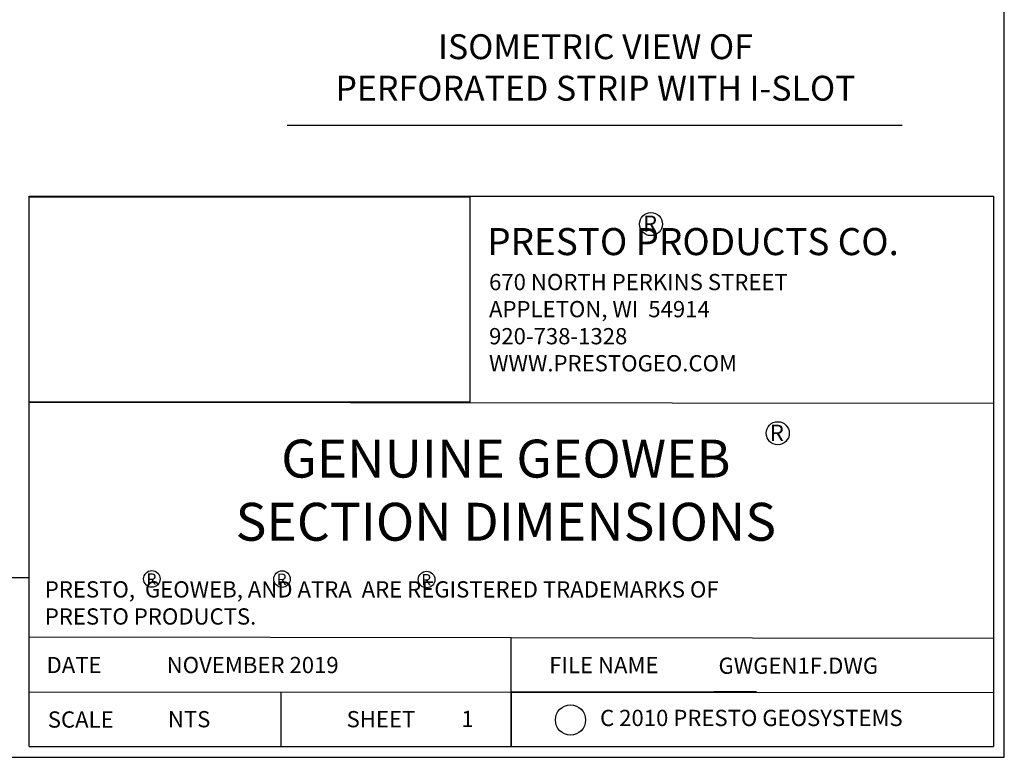
# Model space of a CAD drawing. Extents: x 0 to 36, y 0 to 22.
# Drawn here: x 26.9 to 36, y 0 to 6.8 of the extents above; entities that cross this region are included whole.
import ezdxf

# ---------------------------------------------------------------- set-up
doc = ezdxf.new("R2010")
doc.units = 0
doc.header["$MEASUREMENT"] = 0
doc.layers.get('0').update_dxf_attribs({"linetype": 'CONTINUOUS'})
for name, color, linetype in [('BORDERS', 7, 'CONTINUOUS'), ('GEOWEB', 7, 'CONTINUOUS'), ('TEXT', 7, 'CONTINUOUS'), ('TEXT2', 7, 'CONTINUOUS')]:
    doc.layers.add(name, color=color, linetype=linetype)
doc.styles.add('ROMANS', font='romans', dxfattribs={"height": 0.1})
doc.styles.add('SIMPLEX', font='romans.shx')
picture_1 = doc.add_image_def('image1.jpg', size_in_pixel=(750, 349))

# ---------------------------------------------------------------- blocks, each defined once
blk = doc.blocks.new('RTM')
at = {"layer": 'TEXT'}
blk.add_circle((0.0709, 0.0714), 0.071, dxfattribs=at)
at = {"layer": 'TEXT', "style": 'ROMANS'}
blk.add_text('R', height=0.1, dxfattribs=at).set_placement((0.0218, 0.024))

msp = doc.modelspace()

# ---------------------------------------------------------------- linework, layer by layer
for p, q in [((26.9882, 1.6562), (11.1935, 1.6562)), ((29.3134, 0.6044), (29.3134, 0.1)), ((31.4441, 0.6061), (31.4441, 0.103)), ((31.4441, 0.6046), (33.7105, 0.6031)), ((33.7105, 0.6031), (33.3172, 0.6031))]:
    msp.add_line(p, q)
msp.add_circle((31.9917, 0.3447), 0.1397)
at = {"layer": 'BORDERS', "color": 7}
for p, q in [((26.9882, 5.1812), (35.9, 5.1812)), ((26.9882, 0.1), (26.9882, 5.1812)), ((35.9, 5.1812), (35.9, 0.1)), ((26.9882, 3.2802), (35.9, 3.2716)), ((31.4441, 0.103), (31.4441, 1.1063))]:
    msp.add_line(p, q, dxfattribs=at)
at = {"layer": 'BORDERS'}
msp.add_line((26.9882, 0.1), (35.9, 0.1), dxfattribs=at)
msp.add_lwpolyline([(0, 0), (36, 0), (36, 22), (0, 22)], close=True, dxfattribs=at)
at = {"layer": 'BORDERS', "color": 7}
for points in [[(26.9882, 1.1126), (35.9, 1.1)], [(26.9882, 0.6059), (35.9, 0.6)]]:
    msp.add_lwpolyline(points, dxfattribs=at)
at = {"layer": 'TEXT', "color": 7}
for centre in [(28.1233, 1.6475), (29.3259, 1.6459), (30.6617, 1.6417)]:
    msp.add_circle(centre, 0.0764, dxfattribs=at)
at = {"layer": 'TEXT2'}
msp.add_line((29.3745, 5.8374), (35.0558, 5.8374), dxfattribs=at)

# ---------------------------------------------------------------- block references
at = {"layer": 'TEXT', "color": 7, "xscale": 1.5, "yscale": 1.5, "zscale": 1.5}
for p in [(32.6288, 4.8175), (33.8003, 2.8861)]:
    msp.add_blockref('RTM', p, dxfattribs=at)

# ---------------------------------------------------------------- texts
at = {"insert": (32.2223, 6.678), "char_height": 0.23, "width": 5.956655, "attachment_point": 2, "style": 'ROMANS'}
msp.add_mtext('ISOMETRIC VIEW OF\\PPERFORATED STRIP WITH I-SLOT', dxfattribs=at)
at = {"insert": (33.6628, 0.3441), "char_height": 0.15, "width": 4.454376, "attachment_point": 5}
msp.add_mtext('C 2010 PRESTO GEOSYSTEMS', dxfattribs=at)
at = {"layer": 'GEOWEB', "insert": (31.2388, 4.4643), "char_height": 0.15, "width": 4.545053, "attachment_point": 1, "style": 'SIMPLEX'}
msp.add_mtext('670 NORTH PERKINS STREET\\PAPPLETON, WI  54914\\P920-738-1328\\PWWW.PRESTOGEO.COM', dxfattribs=at)
at = {"layer": 'TEXT', "color": 7, "style": 'ROMANS'}
for s, height, p in [('R', 0.105, (28.0743, 1.5935)), ('R', 0.105, (29.277, 1.5918)), ('R', 0.105, (30.6127, 1.5876)), ('DATE', 0.15, (27.1503, 0.7772)), ('NOVEMBER 2019', 0.15, (28.2601, 0.7772)), ('FILE NAME', 0.15, (31.7951, 0.7764)), ('GWGEN1F.DWG', 0.15, (33.359, 0.771)), ('SCALE', 0.15, (27.1615, 0.274)), ('NTS', 0.15, (28.2713, 0.2769)), ('SHEET', 0.15, (29.9226, 0.2772)), ('1', 0.15, (30.9821, 0.2797))]:
    msp.add_text(s, height=height, dxfattribs=at).set_placement(p)
at = {"layer": 'TEXT2', "color": 7, "style": 'ROMANS'}
msp.add_text('PRESTO PRODUCTS CO.', height=0.249975, dxfattribs=at).set_placement((31.2225, 4.6379))
for s, insert, char_height, width, attachment_point in [('GENUINE GEOWEB\\PSECTION DIMENSIONS', (31.3942, 2.9336), 0.35, 8.628491, 2), ('PRESTO,  GEOWEB, AND ATRA  ARE REGISTERED TRADEMARKS OF \\PPRESTO PRODUCTS.', (27.1343, 1.6258), 0.15, 8.617609, 1)]:
    msp.add_mtext(s, dxfattribs=dict(at, insert=insert, char_height=char_height, width=width, attachment_point=attachment_point))

# ---------------------------------------------------------------- referenced raster images: frames only (the image files are external)
image = msp.add_image(picture_1, insert=(26.9882, 3.2802), size_in_units=(4.0728, 1.8952))
image.dxf.flags = 7

doc.saveas('drawing.dxf')
